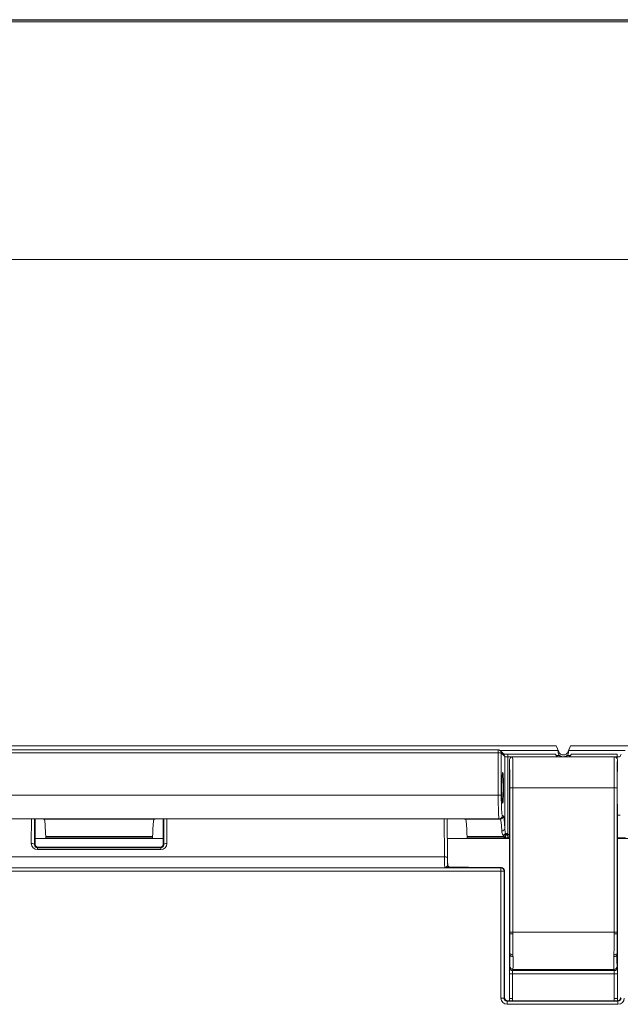
# Model space of a CAD drawing. Units: inches. Extents: x 0.1 to 84.9, y 0.1 to 55.
# Drawn here: x 52.2 to 54.2, y 29.4 to 32.5 of the extents above; entities that cross this region are included whole.
import ezdxf

# ---------------------------------------------------------------- set-up
doc = ezdxf.new("R2010")
doc.units = ezdxf.units.IN
doc.header["$LTSCALE"] = 5
doc.header["$MEASUREMENT"] = 0
doc.layers.add('Visible (ANSI)', color=7, linetype='Continuous', lineweight=18)
doc.layers.add('Visible Narrow (ANSI)', color=7, linetype='Continuous', lineweight=18)

msp = doc.modelspace()

# ---------------------------------------------------------------- linework, layer by layer
at = {"layer": 'Visible (ANSI)'}
for p, q in [((44.1387, 32.5116), (56.8152, 32.5116)), ((53.7701, 30.1731), (53.7815, 30.1617)), ((53.9486, 30.1893), (53.9566, 30.1696)), ((53.9547, 30.1688), (53.9544, 30.1743)), ((53.9863, 30.1696), (53.9943, 30.1893)), ((53.9885, 30.1743), (53.9882, 30.1688)), ((53.7992, 30.1436), (53.7992, 30.1136)), ((54.1342, 30.1536), (53.8092, 30.1536)), ((54.1442, 30.1136), (54.1442, 30.1436)), ((53.7992, 29.9956), (53.7992, 29.5876)), ((54.1442, 29.5876), (54.1442, 29.9956)), ((51.3181, 29.9549), (52.3098, 29.9549)), ((52.2824, 29.9549), (52.2824, 29.8746)), ((52.6651, 29.9549), (53.6568, 29.9549)), ((52.6924, 29.8746), (52.6924, 29.9549)), ((53.6014, 29.8295), (53.6003, 29.9549)), ((52.2824, 29.8921), (52.6924, 29.8921)), ((52.317, 29.8947), (52.6579, 29.8947)), ((53.6008, 29.8921), (53.7992, 29.8921)), ((53.664, 29.8947), (53.782, 29.8947)), ((53.7822, 29.8947), (53.782, 29.8947)), ((53.7955, 29.8948), (53.7955, 29.8948)), ((53.7955, 29.8948), (53.7992, 29.8948)), ((54.1442, 29.8921), (54.3099, 29.8921)), ((52.2924, 29.8646), (52.6824, 29.8646)), ((53.7734, 29.7996), (53.6098, 29.7996)), ((53.7834, 29.3836), (53.7834, 29.7896)), ((53.7992, 29.526), (53.7992, 29.5876)), ((54.1442, 29.5876), (54.1442, 29.526)), ((53.7992, 29.526), (53.7992, 29.5206)), ((53.7992, 29.5206), (53.7992, 29.4591)), ((54.1442, 29.5206), (54.1442, 29.526)), ((54.1442, 29.4591), (54.1442, 29.5206)), ((53.7992, 29.4591), (53.7992, 29.3811)), ((54.1442, 29.3811), (54.1442, 29.4591)), ((54.1444, 29.3736), (53.7934, 29.3736))]:
    msp.add_line(p, q, dxfattribs=at)
for centre, radius, start, end in [((53.763, 30.1661), 0.01, 45, 65.9558), ((53.9714, 30.1756), 0.029, 229.3028, 229.3428), ((53.9714, 30.1756), 0.016, 202, 338), ((53.9714, 30.1756), 0.029, 310.6572, 310.6972), ((53.9717, 29.3811), 0.1725, 180, 182.4919), ((53.9717, 29.3811), 0.1725, 357.5081, 0)]:
    msp.add_arc(centre, radius, start, end, dxfattribs=at)
for centre, major_axis, ratio, start_param, end_param in [((53.9484, 30.1893), (0.0061, -0.015), 0.016183, 0.045819, 1.564256), ((53.9945, 30.1893), (-0.0061, -0.015), 0.016183, 4.718929, 6.237366), ((53.9714, 30.1697), (0, -0.0178), 0.942905, 4.759873, 5.420256), ((53.9714, 30.1697), (0, -0.0178), 0.942905, 0.862929, 1.523312), ((53.7992, 30.0546), (0, -0.059), 0.008727, 0.008727, 3.132866), ((54.1442, 30.0546), (0, 0.059), 0.008727, 0.008727, 3.132866), ((52.3113, 29.8346), (0, -0.12), 0.052408, 2.140306, 2.918751), ((52.6636, 29.8346), (0, 0.12), 0.052408, 0.222841, 1.001286), ((53.6583, 29.8346), (0, -0.12), 0.052408, 2.140306, 2.918751), ((52.317, 29.9047), (0, -0.01), 0.052408, 5.281899, 6.283185), ((52.6579, 29.9047), (0, 0.01), 0.052408, 3.141593, 4.142879), ((53.664, 29.9047), (0, -0.01), 0.052408, 5.281899, 6.283185), ((52.2924, 29.8746), (0.00707, 0.00707), 0.999695, 2.356347, 3.926839), ((52.6824, 29.8746), (-0.00707, 0.00707), 0.999695, 2.356347, 3.926839), ((53.7734, 29.7896), (0.00707, 0.00707), 0.999695, 5.497939, 7.068431), ((53.7934, 29.3836), (0.00707, 0.00707), 0.999695, 2.356347, 3.926839), ((54.1444, 29.3836), (-0.00707, 0.00707), 0.999695, 2.356347, 3.926839)]:
    msp.add_ellipse(centre, major_axis=major_axis, ratio=ratio, start_param=start_param, end_param=end_param, dxfattribs=at)
msp.add_ellipse((53.7777, 30.0546), major_axis=(0, 0.049), ratio=0.052408, dxfattribs=at)
for points, knots in [([(53.7992, 30.1436), (53.7992, 30.1449), (53.7995, 30.1462), (53.8005, 30.1486), (53.8012, 30.1497), (53.8031, 30.1516), (53.8042, 30.1523), (53.8066, 30.1533), (53.8079, 30.1536), (53.8092, 30.1536)], [0, 0, 0, 0, 0.25, 0.25, 0.5, 0.5, 0.75, 0.75, 1, 1, 1, 1]), ([(53.9525, 30.1536), (53.9512, 30.1548), (53.9499, 30.1561), (53.9482, 30.1583), (53.9476, 30.1591), (53.9465, 30.1607), (53.9461, 30.1614), (53.9458, 30.1621), (53.9457, 30.1623), (53.9456, 30.1624)], [0.05341717, 0.05341717, 0.05341717, 0.05341717, 0.06772414, 0.06772414, 0.07586383, 0.07586383, 0.08400352, 0.08400352, 0.08587563, 0.08587563, 0.08587563, 0.08587563]), ([(53.9842, 30.1581), (53.9841, 30.1579), (53.9837, 30.1576), (53.9823, 30.1566), (53.9816, 30.1562), (53.9799, 30.1554), (53.9789, 30.155), (53.9769, 30.1543), (53.9758, 30.1541), (53.9737, 30.1537), (53.9725, 30.1536), (53.9704, 30.1536), (53.9692, 30.1537), (53.9671, 30.1541), (53.966, 30.1543), (53.964, 30.155), (53.963, 30.1554), (53.9613, 30.1562), (53.9606, 30.1566), (53.9592, 30.1576), (53.9588, 30.1579), (53.9587, 30.1581)], [0.1257321, 0.1257321, 0.1257321, 0.1257321, 0.144638, 0.144638, 0.1560165, 0.1560165, 0.1673949, 0.1673949, 0.1755583, 0.1755583, 0.1837217, 0.1837217, 0.1918851, 0.1918851, 0.2000485, 0.2000485, 0.2114269, 0.2114269, 0.2228054, 0.2228054, 0.2417113, 0.2417113, 0.2417113, 0.2417113]), ([(53.9973, 30.1624), (53.9972, 30.1623), (53.9971, 30.1621), (53.9968, 30.1614), (53.9964, 30.1607), (53.9953, 30.1591), (53.9947, 30.1583), (53.993, 30.1561), (53.9917, 30.1548), (53.9904, 30.1536)], [0.30634941, 0.30634941, 0.30634941, 0.30634941, 0.30822152, 0.30822152, 0.31636121, 0.31636121, 0.3245009, 0.3245009, 0.33880787, 0.33880787, 0.33880787, 0.33880787]), ([(54.1442, 30.1436), (54.1442, 30.1449), (54.1439, 30.1462), (54.1429, 30.1486), (54.1422, 30.1497), (54.1404, 30.1516), (54.1392, 30.1523), (54.1368, 30.1533), (54.1355, 30.1536), (54.1342, 30.1536)], [0, 0, 0, 0, 0.25, 0.25, 0.5, 0.5, 0.75, 0.75, 1, 1, 1, 1]), ([(52.3095, 29.9546), (52.309, 29.9547), (52.3087, 29.9548), (52.3096, 29.9549), (52.31, 29.9549), (52.3102, 29.9549), (52.3102, 29.9549), (52.3102, 29.9549)], [0.07848224, 0.07848224, 0.07848224, 0.07848224, 0.11865663, 0.11865663, 0.13592012, 0.13592012, 0.13612533, 0.13612533, 0.13612533, 0.13612533]), ([(52.3127, 29.9516), (52.3123, 29.9534), (52.3106, 29.9543), (52.3097, 29.9545), (52.3097, 29.9545), (52.3096, 29.9546), (52.3096, 29.9546), (52.3095, 29.9546)], [0, 0, 0, 0, 0.05979124, 0.05979124, 0.06056866, 0.06056866, 0.06502158, 0.06502158, 0.06502158, 0.06502158]), ([(52.6654, 29.9546), (52.6653, 29.9546), (52.6652, 29.9545), (52.6643, 29.9543), (52.6626, 29.9533), (52.6622, 29.9516)], [0.03130852, 0.03130852, 0.03130852, 0.03130852, 0.03469589, 0.03469589, 0.06961415, 0.06961415, 0.06961415, 0.06961415]), ([(52.6647, 29.9549), (52.6647, 29.9549), (52.6647, 29.9549), (52.6648, 29.9549), (52.665, 29.9549), (52.6664, 29.9548), (52.6659, 29.9547), (52.6654, 29.9546)], [-0.00004425, -0.00004425, -0.00004425, -0.00004425, 0, 0, 0.00273828, 0.00273828, 0.01733783, 0.01733783, 0.01733783, 0.01733783]), ([(53.6565, 29.9546), (53.656, 29.9547), (53.6557, 29.9548), (53.6566, 29.9549), (53.657, 29.9549), (53.6572, 29.9549), (53.6572, 29.9549), (53.6572, 29.9549)], [0.07848224, 0.07848224, 0.07848224, 0.07848224, 0.11865663, 0.11865663, 0.13592013, 0.13592013, 0.13612534, 0.13612534, 0.13612534, 0.13612534]), ([(53.6597, 29.9516), (53.6593, 29.9534), (53.6576, 29.9543), (53.6567, 29.9545), (53.6567, 29.9545), (53.6566, 29.9546), (53.6566, 29.9546), (53.6565, 29.9546)], [0, 0, 0, 0, 0.05979124, 0.05979124, 0.06056866, 0.06056866, 0.06502158, 0.06502158, 0.06502158, 0.06502158]), ([(53.7955, 29.8948), (53.7945, 29.8948), (53.7936, 29.8948), (53.7917, 29.8948), (53.7907, 29.8948), (53.7889, 29.8948), (53.788, 29.8947), (53.7862, 29.8947), (53.7853, 29.8947), (53.7837, 29.8947), (53.7829, 29.8947), (53.7822, 29.8947)], [-0.03655658, -0.03655658, -0.03655658, -0.03655658, -0.02924526, -0.02924526, -0.02193395, -0.02193395, -0.01462263, -0.01462263, -0.00731132, -0.00731132, 0, 0, 0, 0]), ([(54.17, 29.8947), (54.1641, 29.8947), (54.1582, 29.8947), (54.1497, 29.8947), (54.147, 29.8947), (54.1442, 29.8948)], [0, 0, 0, 0, 0.04488707, 0.04488707, 0.06601535, 0.06601535, 0.06601535, 0.06601535]), ([(53.6016, 29.8092), (53.6016, 29.8104), (53.6016, 29.8116), (53.6015, 29.8141), (53.6015, 29.8153), (53.6015, 29.818), (53.6015, 29.8193), (53.6014, 29.8221), (53.6014, 29.8236), (53.6014, 29.8265), (53.6014, 29.828), (53.6014, 29.8295)], [-0.7945569, -0.7945569, -0.7945569, -0.7945569, -0.722912, -0.722912, -0.6512671, -0.6512671, -0.5796222, -0.5796222, -0.5079772, -0.5079772, -0.4363323, -0.4363323, -0.4363323, -0.4363323]), ([(53.6008, 29.806), (53.6008, 29.806), (53.6008, 29.806), (53.601, 29.8053), (53.6013, 29.8047), (53.6021, 29.8035), (53.6025, 29.803), (53.6038, 29.8016), (53.6049, 29.8009), (53.6072, 29.7999), (53.6085, 29.7996), (53.6097, 29.7996)], [-0.03057621, -0.03057621, -0.03057621, -0.03057621, -0.03043377, -0.03043377, -0.02514411, -0.02514411, -0.01986692, -0.01986692, -0.00992801, -0.00992801, -0.00000854, -0.00000854, -0.00000854, -0.00000854]), ([(53.6097, 29.7996), (53.6096, 29.7996), (53.6096, 29.7996), (53.6095, 29.7996), (53.6094, 29.7997), (53.609, 29.7997), (53.6088, 29.7998), (53.6081, 29.8), (53.6077, 29.8002), (53.6065, 29.8008), (53.6057, 29.8012), (53.6041, 29.8027), (53.6038, 29.8031), (53.6028, 29.8046), (53.6021, 29.8058), (53.6017, 29.8079), (53.6016, 29.8085), (53.6016, 29.8092)], [-0.01243266, -0.01243266, -0.01243266, -0.01243266, -0.01136653, -0.01136653, -0.00958045, -0.00958045, -0.0070874, -0.0070874, -0.00527439, -0.00527439, -0.00349966, -0.00349966, -0.00294661, -0.00294661, -0.00211521, -0.00211521, -0.00176841, -0.00176841, -0.00176841, -0.00176841]), ([(53.6097, 29.7996), (53.6097, 29.7996), (53.6097, 29.7996), (53.6098, 29.7996), (53.6098, 29.7996), (53.6098, 29.7996)], [0.052206615, 0.052206615, 0.052206615, 0.052206615, 0.052398123, 0.052398123, 0.053266131, 0.053266131, 0.053266131, 0.053266131])]:
    msp.add_open_spline(points, degree=3, knots=knots, dxfattribs=at)
for points in [[(52.309, 29.9547), (52.3089, 29.9548), (52.3088, 29.9549), (52.3087, 29.9549)], [(52.6662, 29.9549), (52.6661, 29.9549), (52.666, 29.9548), (52.6659, 29.9547)], [(53.656, 29.9547), (53.6559, 29.9548), (53.6558, 29.9549), (53.6557, 29.9549)]]:
    msp.add_open_spline(points, degree=3, dxfattribs=at)
at = {"layer": 'Visible Narrow (ANSI)'}
for p, q in [((56.7546, 32.5098), (44.1993, 32.5098)), ((44.1993, 32.5049), (56.7546, 32.5049)), ((56.2474, 31.7441), (44.7065, 31.7441)), ((53.9486, 30.1893), (51.0263, 30.1893)), ((51.2119, 30.1759), (53.763, 30.1759)), ((53.763, 30.1661), (53.763, 30.1759)), ((53.7686, 30.1743), (53.9544, 30.1743)), ((53.9885, 30.1743), (54.1693, 30.1743)), ((55.5047, 30.1893), (53.9943, 30.1893)), ((51.2119, 30.1661), (53.763, 30.1661)), ((53.773, 30.1661), (53.763, 30.1661)), ((53.763, 30.1661), (53.763, 30.0306)), ((53.773, 30.1661), (53.7845, 30.1546)), ((53.773, 30.0306), (53.773, 30.1661)), ((53.7845, 30.1546), (53.7845, 29.9234)), ((53.7944, 30.1536), (53.7944, 30.1624)), ((53.7944, 30.1624), (53.9456, 30.1624)), ((53.7944, 29.9086), (53.7944, 30.1536)), ((53.7944, 30.1536), (53.9525, 30.1536)), ((53.9587, 30.1581), (53.9483, 30.1581)), ((53.9566, 30.1696), (53.9547, 30.1688)), ((53.9946, 30.1581), (53.9842, 30.1581)), ((53.9863, 30.1696), (53.9882, 30.1688)), ((53.9904, 30.1536), (54.1435, 30.1536)), ((53.9973, 30.1624), (54.1435, 30.1624)), ((54.1435, 30.1624), (54.1435, 30.1536)), ((54.1435, 30.1536), (54.1435, 30.1474)), ((53.8, 30.0546), (53.8, 29.5931)), ((53.81, 30.0546), (53.8, 30.0546)), ((53.81, 29.5931), (53.81, 30.0546)), ((53.81, 30.0546), (54.1334, 30.0546)), ((54.1334, 30.0546), (54.1434, 30.0546)), ((54.1334, 30.0546), (54.1334, 29.5931)), ((54.1434, 29.5931), (54.1434, 30.0546)), ((53.763, 30.0306), (51.2119, 30.0306)), ((53.763, 30.0306), (53.773, 30.0306)), ((51.2085, 29.9557), (53.7664, 29.9557)), ((52.3102, 29.9549), (51.3177, 29.9549)), ((52.2712, 29.9549), (52.2705, 29.8769)), ((52.2805, 29.8727), (52.2812, 29.9549)), ((52.3095, 29.9546), (52.6654, 29.9546)), ((53.6572, 29.9549), (52.6647, 29.9549)), ((52.6937, 29.9549), (52.6943, 29.8727)), ((52.7043, 29.8769), (52.7037, 29.9549)), ((53.5904, 29.9549), (53.5914, 29.8336)), ((53.6565, 29.9546), (53.7696, 29.9546)), ((53.7664, 29.9557), (53.7696, 29.9546)), ((53.7796, 29.9646), (53.7763, 29.9657)), ((54.1442, 29.9674), (54.1534, 29.9674)), ((52.6583, 29.8993), (52.3166, 29.8993)), ((53.7819, 29.8993), (53.6636, 29.8993)), ((53.7868, 29.9086), (53.7944, 29.9086)), ((53.7881, 29.9048), (53.7944, 29.9048)), ((53.7944, 29.9048), (53.7944, 29.9086)), ((53.7992, 29.9048), (53.7944, 29.9048)), ((52.2824, 29.8746), (52.2805, 29.8727)), ((52.2904, 29.8625), (52.2924, 29.8646)), ((52.2904, 29.8568), (52.2904, 29.8625)), ((52.6845, 29.8625), (52.2904, 29.8625)), ((52.6824, 29.8646), (52.6845, 29.8625)), ((52.6845, 29.8625), (52.6845, 29.8568)), ((52.6943, 29.8727), (52.6924, 29.8746)), ((53.5914, 29.8336), (51.3835, 29.8336)), ((52.2904, 29.8568), (52.6845, 29.8568)), ((53.7719, 29.7981), (51.203, 29.7981)), ((53.5924, 29.799), (51.3825, 29.799)), ((53.6678, 29.8005), (53.6071, 29.8005)), ((53.6661, 29.7996), (53.6678, 29.8005)), ((53.6678, 29.8005), (53.6674, 29.7996)), ((53.6678, 29.7996), (53.6678, 29.8005)), ((53.7734, 29.7996), (53.7719, 29.7981)), ((53.7719, 29.7981), (53.7719, 29.7881)), ((51.203, 29.7881), (53.7719, 29.7881)), ((53.7719, 29.7881), (53.7819, 29.7881)), ((53.7719, 29.7881), (53.7719, 29.3821)), ((53.7819, 29.7881), (53.7834, 29.7896)), ((53.7819, 29.3821), (53.7819, 29.7881)), ((53.8, 29.5876), (53.7992, 29.5876)), ((53.8, 29.5931), (53.81, 29.5931)), ((53.81, 29.5931), (54.1334, 29.5931)), ((54.1334, 29.5931), (54.1434, 29.5931)), ((54.1434, 29.5876), (54.1442, 29.5876)), ((53.8002, 29.526), (53.7992, 29.526)), ((53.8005, 29.5206), (53.7992, 29.5206)), ((54.1429, 29.5206), (54.1442, 29.5206)), ((54.1432, 29.526), (54.1442, 29.526)), ((53.7993, 29.4591), (53.7992, 29.4591)), ((53.7993, 29.4599), (53.8092, 29.4599)), ((53.8092, 29.4591), (53.7993, 29.4591)), ((53.7993, 29.4591), (53.7993, 29.3811)), ((53.8092, 29.4599), (54.1342, 29.4599)), ((53.8092, 29.3811), (53.8092, 29.4591)), ((54.134, 29.4699), (53.8094, 29.4699)), ((53.8102, 29.4732), (54.1332, 29.4732)), ((54.1342, 29.4599), (54.1442, 29.4599)), ((54.1342, 29.4591), (54.1442, 29.4591)), ((54.1342, 29.4591), (54.1342, 29.3811)), ((54.1442, 29.3811), (54.1442, 29.4591)), ((54.1442, 29.4591), (54.1442, 29.4591)), ((53.7819, 29.3821), (53.7719, 29.3821)), ((53.7834, 29.3836), (53.7819, 29.3821)), ((53.7919, 29.3721), (53.7934, 29.3736)), ((53.7919, 29.3721), (53.7919, 29.3621)), ((54.146, 29.3721), (53.7919, 29.3721)), ((53.7919, 29.3621), (54.146, 29.3621)), ((53.7993, 29.3811), (53.7992, 29.3811)), ((53.8092, 29.3811), (53.7993, 29.3811)), ((54.1342, 29.3811), (54.1442, 29.3811)), ((54.1442, 29.3811), (54.1442, 29.3811)), ((54.1444, 29.3736), (54.146, 29.3721)), ((54.146, 29.3721), (54.146, 29.3621))]:
    msp.add_line(p, q, dxfattribs=at)
for centre, radius, start, end in [((53.7719, 29.7881), 0.01, 0, 89.9825), ((53.9717, 29.3811), 0.1725, 180, 182.4925), ((53.9717, 29.3811), 0.1625, 180, 182.6461), ((53.9717, 29.3811), 0.1625, 357.3539, 0), ((53.9717, 29.3811), 0.1725, 357.5075, 0)]:
    msp.add_arc(centre, radius, start, end, dxfattribs=at)
for centre, major_axis, ratio, start_param, end_param in [((53.763, 30.1661), (0.00707, 0.00707), 0.997265, 5.496418, 6.283185), ((53.7745, 30.1546), (0.00707, 0.00707), 0.997265, 5.496418, 6.283185), ((53.7944, 30.1547), (0.01, 0), 0.104816, 3.193953, 4.712389), ((53.7992, 30.0546), (0, -0.089), 0.008727, 1.570796, 3.142573), ((53.8092, 30.0546), (0, 0.099), 0.007845, 4.712389, 6.283185), ((54.1342, 30.0546), (0, -0.099), 0.007845, 3.141593, 4.712389), ((54.1442, 30.0546), (0, 0.089), 0.008727, 6.282205, 7.853982), ((54.1435, 30.1547), (0.01, 0), 0.104816, 4.712389, 6.230825), ((54.1634, 30.1546), (-0.00707, 0.00707), 0.997265, 0, 0.786768), ((53.7664, 30.0306), (0, -0.075), 0.04542, 4.712389, 6.265732), ((53.7764, 30.0306), (0, 0.065), 0.052408, 1.570796, 3.124139), ((53.7664, 29.9657), (-0.00316, -0.00949), 0.998478, 0.321964, 1.891847), ((53.7696, 29.9646), (-0.00316, -0.00949), 0.998478, 0.321964, 1.891847), ((53.7695, 29.8346), (0, -0.12), 0.056775, 2.322485, 3.124139), ((53.7795, 29.8346), (0, 0.13), 0.052408, 5.464078, 6.265732), ((53.7745, 29.9234), (0.00999, 0.00049), 0.682437, 4.67897, 6.211524), ((53.7792, 29.9086), (-0.00862, -0.00507), 0.512693, 1.278027, 2.287935), ((53.7818, 29.9048), (0.00786, 0.00619), 0.449927, 4.371858, 5.231445), ((53.782, 29.9046), (-0.00133, -0.00981), 0.623612, 0.214125, 1.629244), ((53.782, 29.9046), (0.00014, -0.0099), 0.623553, 0, 1.536003), ((53.7955, 29.9048), (0, 0.01), 0.104816, 1.570796, 3.141593), ((52.2906, 29.8769), (-0.0079, -0.0186), 0.988295, 5.112381, 6.682873), ((52.2705, 29.8727), (0.01, -0.00008), 0.422607, 0.019258, 1.574236), ((52.2906, 29.8727), (-0.00407, -0.00936), 0.976613, 5.114784, 6.685275), ((52.6843, 29.8769), (0.0079, -0.0186), 0.988295, 5.883498, 7.453989), ((52.6843, 29.8727), (0.00407, -0.00936), 0.976613, 5.881095, 7.451587), ((52.7043, 29.8727), (-0.01, -0.00008), 0.422607, 4.708949, 6.263928), ((53.5914, 29.8294), (0.01, 0.00008), 0.422607, 0, 1.567357), ((53.5925, 29.859), (0, -0.06), 0.020364, 5.148721, 6.265732), ((53.81, 29.5876), (-0.01, 0), 0.049958, 0.008738, 1.570818), ((54.1334, 29.5876), (0.01, 0), 0.049958, 4.712367, 6.274448), ((53.8102, 29.5265), (-0.00999, -0.00043), 0.604662, 0.010943, 1.544886), ((53.7962, 29.5926), (0.0054, -0.11), 0.008706, 0.857195, 0.920582), ((53.8105, 29.5211), (-0.00999, -0.00042), 0.653906, 0.01152, 1.543376), ((53.8062, 29.5931), (0.0054, -0.12), 0.007983, 0.857263, 0.92065), ((54.133, 29.5211), (0.00999, -0.00042), 0.653906, 4.739809, 6.271665), ((54.1372, 29.5931), (-0.0054, -0.12), 0.007983, 5.362535, 5.425922), ((54.1332, 29.5265), (0.00999, -0.00043), 0.604662, 4.7383, 6.272242), ((54.1472, 29.5926), (-0.0054, -0.11), 0.008706, 5.362604, 5.425991), ((53.8094, 29.4799), (-0.00971, 0.0024), 0.999354, 0.24522, 1.812632), ((53.8102, 29.4832), (-0.00971, 0.00239), 0.999354, 0.245252, 1.81211), ((54.1332, 29.4832), (0.00971, 0.00239), 0.999354, 4.471076, 6.037933), ((54.134, 29.4799), (0.00971, 0.0024), 0.999354, 4.470554, 6.037965), ((53.7919, 29.3821), (-0.0141, -0.0141), 0.999695, 5.497939, 7.068431), ((53.7919, 29.3821), (-0.00708, -0.00708), 0.999087, 5.497939, 7.068431), ((54.146, 29.3821), (0.00708, -0.00708), 0.999087, 5.497939, 7.068431), ((54.146, 29.3821), (0.0141, -0.0141), 0.999695, 5.497939, 7.068431)]:
    msp.add_ellipse(centre, major_axis=major_axis, ratio=ratio, start_param=start_param, end_param=end_param, dxfattribs=at)
for points, knots in [([(53.763, 30.1759), (53.7638, 30.1759), (53.7646, 30.1758), (53.7657, 30.1756), (53.7661, 30.1755), (53.7667, 30.1754), (53.7669, 30.1753), (53.7671, 30.1752)], [0.03297167, 0.03297167, 0.03297167, 0.03297167, 0.03893639, 0.03893639, 0.04191875, 0.04191875, 0.04443716, 0.04443716, 0.04443716, 0.04443716]), ([(53.7803, 30.1629), (53.7805, 30.1629), (53.7808, 30.1629), (53.7819, 30.1627), (53.7831, 30.1626), (53.7859, 30.1625), (53.7874, 30.1625), (53.7908, 30.1624), (53.7926, 30.1624), (53.7944, 30.1624)], [0.00857287, 0.00857287, 0.00857287, 0.00857287, 0.01467594, 0.01467594, 0.02933359, 0.02933359, 0.04320546, 0.04320546, 0.05706903, 0.05706903, 0.05706903, 0.05706903]), ([(52.6651, 29.9549), (52.665, 29.9549), (52.6648, 29.9549), (52.6647, 29.9549), (52.6647, 29.9549), (52.6647, 29.9549)], [-0.003076598, -0.003076598, -0.003076598, -0.003076598, 0, 0, 0.000014602, 0.000014602, 0.000014602, 0.000014602]), ([(53.7868, 29.9086), (53.7861, 29.911), (53.7855, 29.9135), (53.7848, 29.9185), (53.7845, 29.921), (53.7845, 29.9234)], [-0.04988573, -0.04988573, -0.04988573, -0.04988573, -0.02492693, -0.02492693, 0, 0, 0, 0]), ([(53.7745, 29.9165), (53.7746, 29.9143), (53.7751, 29.912), (53.7767, 29.9075), (53.7778, 29.9052), (53.7792, 29.9029)], [0, 0, 0, 0, 0.02492693, 0.02492693, 0.04988573, 0.04988573, 0.04988573, 0.04988573]), ([(53.7792, 29.9029), (53.7794, 29.9026), (53.7796, 29.9023), (53.78, 29.9017), (53.7802, 29.9014), (53.7804, 29.9011)], [0, 0, 0, 0, 0.003376541, 0.003376541, 0.006753082, 0.006753082, 0.006753082, 0.006753082]), ([(53.7804, 29.9011), (53.7806, 29.9008), (53.7809, 29.9005), (53.7813, 29.8999), (53.7816, 29.8997), (53.7818, 29.8994)], [0.006753082, 0.006753082, 0.006753082, 0.006753082, 0.010129623, 0.010129623, 0.013506164, 0.013506164, 0.013506164, 0.013506164]), ([(53.7882, 29.9043), (53.7876, 29.9036), (53.787, 29.903), (53.7854, 29.9016), (53.7844, 29.9008), (53.7828, 29.8998), (53.7824, 29.8996), (53.7819, 29.8993)], [-0.0004028164, -0.0004028164, -0.0004028164, -0.0004028164, -0.0002823926, -0.0002823926, -0.0000897144, -0.0000897144, 0.0000020991, 0.0000020991, 0.0000020991, 0.0000020991]), ([(53.7819, 29.8993), (53.7819, 29.8988), (53.7819, 29.8984), (53.7819, 29.897), (53.7819, 29.8962), (53.782, 29.8953), (53.782, 29.895), (53.782, 29.8948)], [-0.0000020991, -0.0000020991, -0.0000020991, -0.0000020991, 0.0000897144, 0.0000897144, 0.0002823926, 0.0002823926, 0.0004028164, 0.0004028164, 0.0004028164, 0.0004028164]), ([(53.782, 29.8948), (53.782, 29.8948), (53.782, 29.8947), (53.782, 29.8947), (53.782, 29.8947), (53.782, 29.8947)], [0, 0, 0, 0, 0.00003732127, 0.00003732127, 0.0000675367, 0.0000675367, 0.0000675367, 0.0000675367]), ([(53.7874, 29.9067), (53.7873, 29.907), (53.7872, 29.9073), (53.787, 29.908), (53.7869, 29.9083), (53.7868, 29.9086)], [-0.006753082, -0.006753082, -0.006753082, -0.006753082, -0.003376541, -0.003376541, 0, 0, 0, 0]), ([(53.7881, 29.9048), (53.788, 29.9051), (53.7879, 29.9054), (53.7877, 29.906), (53.7875, 29.9063), (53.7874, 29.9067)], [-0.013506164, -0.013506164, -0.013506164, -0.013506164, -0.010129623, -0.010129623, -0.006753082, -0.006753082, -0.006753082, -0.006753082]), ([(53.7882, 29.9043), (53.7882, 29.9043), (53.7882, 29.9043), (53.7882, 29.9043), (53.7882, 29.9043), (53.7882, 29.9043)], [-0.00007464254, -0.00007464254, -0.00007464254, -0.00007464254, -0.00003732127, -0.00003732127, 0, 0, 0, 0]), ([(53.7914, 29.9038), (53.791, 29.904), (53.7907, 29.9041), (53.7897, 29.9042), (53.7892, 29.9043), (53.7885, 29.9043), (53.7884, 29.9043), (53.7882, 29.9043)], [-0.01831736, -0.01831736, -0.01831736, -0.01831736, -0.01243917, -0.01243917, -0.00303406, -0.00303406, 0, 0, 0, 0]), ([(53.7955, 29.8948), (53.7953, 29.8948), (53.7952, 29.8949), (53.7949, 29.8955), (53.7948, 29.8959), (53.7945, 29.8971), (53.7943, 29.8978), (53.7938, 29.9005), (53.7934, 29.9017), (53.7927, 29.903), (53.7924, 29.9033), (53.7918, 29.9037), (53.7916, 29.9038), (53.7914, 29.9038)], [-0.03655658, -0.03655658, -0.03655658, -0.03655658, -0.03522372, -0.03522372, -0.03381273, -0.03381273, -0.03208787, -0.03208787, -0.0269259, -0.0269259, -0.02162833, -0.02162833, -0.01831736, -0.01831736, -0.01831736, -0.01831736]), ([(53.5987, 29.8027), (53.5978, 29.8016), (53.5968, 29.8007), (53.5947, 29.7994), (53.5936, 29.7991), (53.5924, 29.799)], [0.06803215, 0.06803215, 0.06803215, 0.06803215, 0.10204823, 0.10204823, 0.1360643, 0.1360643, 0.1360643, 0.1360643]), ([(53.5924, 29.799), (53.5948, 29.799), (53.5971, 29.7991), (53.6015, 29.7992), (53.6036, 29.7993), (53.6054, 29.7994)], [-0.1360643, -0.1360643, -0.1360643, -0.1360643, -0.10204823, -0.10204823, -0.06803215, -0.06803215, -0.06803215, -0.06803215]), ([(53.6008, 29.806), (53.6008, 29.806), (53.6008, 29.806), (53.6002, 29.8048), (53.5995, 29.8037), (53.5987, 29.8027)], [0.03540901, 0.03540901, 0.03540901, 0.03540901, 0.03551644, 0.03551644, 0.06803215, 0.06803215, 0.06803215, 0.06803215]), ([(53.6016, 29.8092), (53.6016, 29.8083), (53.6014, 29.8074), (53.6009, 29.8063), (53.6008, 29.8062), (53.6008, 29.806)], [0.00176841, 0.00176841, 0.00176841, 0.00176841, 0.02958134, 0.02958134, 0.03418208, 0.03418208, 0.03418208, 0.03418208]), ([(53.8, 29.5876), (53.8, 29.5821), (53.8, 29.5766), (53.8, 29.5658), (53.8, 29.5605), (53.8, 29.5553), (53.8, 29.5511), (53.8, 29.5469), (53.8001, 29.5388), (53.8001, 29.5349), (53.8001, 29.5303), (53.8002, 29.5295), (53.8002, 29.5278), (53.8002, 29.5271), (53.8002, 29.526)], [-0.1671121, -0.1671121, -0.1671121, -0.1671121, -0.1253341, -0.1253341, -0.083556, -0.083556, -0.083556, -0.0492615, -0.0492615, -0.014972, -0.014972, -0.007486, -0.007486, 0, 0, 0, 0]), ([(53.8102, 29.5205), (53.8102, 29.5213), (53.8102, 29.5222), (53.8101, 29.5239), (53.8101, 29.5248), (53.8101, 29.5298), (53.8101, 29.534), (53.81, 29.5428), (53.81, 29.5473), (53.81, 29.5519), (53.81, 29.5576), (53.81, 29.5634), (53.81, 29.5751), (53.81, 29.5811), (53.81, 29.5871)], [0, 0, 0, 0, 0.007486, 0.007486, 0.014972, 0.014972, 0.0492615, 0.0492615, 0.083556, 0.083556, 0.083556, 0.1253341, 0.1253341, 0.1671121, 0.1671121, 0.1671121, 0.1671121]), ([(54.1334, 29.5871), (54.1334, 29.5815), (54.1334, 29.5759), (54.1334, 29.5657), (54.1334, 29.5611), (54.1334, 29.5532), (54.1334, 29.5498), (54.1334, 29.5439), (54.1334, 29.5413), (54.1334, 29.5369), (54.1334, 29.535), (54.1333, 29.5317), (54.1333, 29.5303), (54.1333, 29.5278), (54.1333, 29.5268), (54.1333, 29.5249), (54.1333, 29.524), (54.1332, 29.5226), (54.1332, 29.5221), (54.1332, 29.5212), (54.1332, 29.5208), (54.1332, 29.5205)], [0, 0, 0, 0, 0.0390659, 0.0390659, 0.0719789, 0.0719789, 0.0972966, 0.0972966, 0.1167717, 0.1167717, 0.1317526, 0.1317526, 0.1432764, 0.1432764, 0.1521408, 0.1521408, 0.1593305, 0.1593305, 0.1641192, 0.1641192, 0.1671121, 0.1671121, 0.1671121, 0.1671121]), ([(54.1432, 29.526), (54.1432, 29.5265), (54.1432, 29.5268), (54.1432, 29.5277), (54.1432, 29.5282), (54.1433, 29.5296), (54.1433, 29.5303), (54.1433, 29.5321), (54.1433, 29.5331), (54.1433, 29.5354), (54.1433, 29.5367), (54.1434, 29.5397), (54.1434, 29.5415), (54.1434, 29.5456), (54.1434, 29.5479), (54.1434, 29.5533), (54.1434, 29.5565), (54.1434, 29.5638), (54.1434, 29.568), (54.1434, 29.5773), (54.1434, 29.5825), (54.1434, 29.5876)], [-0.1671121, -0.1671121, -0.1671121, -0.1671121, -0.1641192, -0.1641192, -0.1593305, -0.1593305, -0.1521408, -0.1521408, -0.1432764, -0.1432764, -0.1317526, -0.1317526, -0.1167717, -0.1167717, -0.0972966, -0.0972966, -0.0719789, -0.0719789, -0.0390659, -0.0390659, 0, 0, 0, 0]), ([(53.8005, 29.5206), (53.8005, 29.52), (53.8005, 29.5191), (53.8005, 29.5171), (53.8006, 29.5158), (53.8006, 29.5132), (53.8006, 29.5119), (53.8006, 29.5088), (53.8006, 29.5071), (53.8006, 29.5037), (53.8006, 29.502), (53.8006, 29.4982), (53.8005, 29.4962), (53.8005, 29.4922), (53.8005, 29.4903), (53.8004, 29.487), (53.8004, 29.4857), (53.8003, 29.4838), (53.8002, 29.4833), (53.8002, 29.4831)], [-0.229604, -0.229604, -0.229604, -0.229604, -0.2210094, -0.2210094, -0.2072581, -0.2072581, -0.1925751, -0.1925751, -0.1718904, -0.1718904, -0.1496211, -0.1496211, -0.1183606, -0.1183606, -0.0804149, -0.0804149, -0.0389121, -0.0389121, 0, 0, 0, 0]), ([(53.8102, 29.4732), (53.8102, 29.4734), (53.8103, 29.4739), (53.8104, 29.4759), (53.8104, 29.4774), (53.8105, 29.481), (53.8105, 29.4831), (53.8105, 29.4875), (53.8106, 29.4897), (53.8106, 29.4938), (53.8106, 29.4957), (53.8106, 29.4994), (53.8106, 29.5013), (53.8106, 29.5047), (53.8106, 29.5061), (53.8106, 29.509), (53.8105, 29.5104), (53.8105, 29.5127), (53.8105, 29.5136), (53.8105, 29.5146)], [0, 0, 0, 0, 0.0389121, 0.0389121, 0.0804149, 0.0804149, 0.1183606, 0.1183606, 0.1496211, 0.1496211, 0.1718904, 0.1718904, 0.1925751, 0.1925751, 0.2072581, 0.2072581, 0.2210094, 0.2210094, 0.229604, 0.229604, 0.229604, 0.229604]), ([(54.133, 29.5146), (54.1329, 29.5127), (54.1329, 29.5109), (54.1328, 29.5073), (54.1328, 29.5056), (54.1328, 29.499), (54.1328, 29.4946), (54.1329, 29.4863), (54.1329, 29.4826), (54.133, 29.4758), (54.1331, 29.4736), (54.1332, 29.4732)], [0, 0, 0, 0, 0.0174055, 0.0174055, 0.034811, 0.034811, 0.0858462, 0.0858462, 0.145777, 0.145777, 0.2296022, 0.2296022, 0.2296022, 0.2296022]), ([(54.1432, 29.4831), (54.1431, 29.4835), (54.143, 29.4855), (54.1429, 29.4918), (54.1429, 29.4951), (54.1428, 29.5027), (54.1428, 29.5068), (54.1428, 29.5127), (54.1428, 29.5143), (54.1429, 29.5175), (54.1429, 29.5193), (54.1429, 29.5206)], [-0.2296022, -0.2296022, -0.2296022, -0.2296022, -0.145777, -0.145777, -0.0858462, -0.0858462, -0.034811, -0.034811, -0.0174055, -0.0174055, 0, 0, 0, 0]), ([(53.7994, 29.4799), (53.7994, 29.4798), (53.7993, 29.4784), (53.7993, 29.4743), (53.7993, 29.4722), (53.7993, 29.468), (53.7993, 29.466), (53.7993, 29.4626), (53.7993, 29.4612), (53.7993, 29.4599)], [-0.07763148, -0.07763148, -0.07763148, -0.07763148, -0.0469849, -0.0469849, -0.02610272, -0.02610272, -0.01003951, -0.01003951, 0, 0, 0, 0]), ([(53.7997, 29.4811), (53.7996, 29.4808), (53.7995, 29.4804), (53.7994, 29.48), (53.7994, 29.4799), (53.7994, 29.4799)], [-0.14438119, -0.14438119, -0.14438119, -0.14438119, -0.06025629, -0.06025629, -0.0535666, -0.0535666, -0.0535666, -0.0535666]), ([(53.8002, 29.4831), (53.8001, 29.4828), (53.8, 29.4825), (53.7999, 29.4818), (53.7998, 29.4815), (53.7997, 29.4811)], [-0.2887624, -0.2887624, -0.2887624, -0.2887624, -0.2165718, -0.2165718, -0.1443812, -0.1443812, -0.1443812, -0.1443812]), ([(54.1437, 29.4811), (54.1436, 29.4815), (54.1436, 29.4818), (54.1434, 29.4825), (54.1433, 29.4828), (54.1432, 29.4831)], [-0.1443812, -0.1443812, -0.1443812, -0.1443812, -0.0721906, -0.0721906, 0, 0, 0, 0]), ([(54.144, 29.4799), (54.144, 29.48), (54.144, 29.4801), (54.1439, 29.4805), (54.1438, 29.4808), (54.1437, 29.4811)], [-0.23519579, -0.23519579, -0.23519579, -0.23519579, -0.21657179, -0.21657179, -0.14438119, -0.14438119, -0.14438119, -0.14438119]), ([(54.1442, 29.4599), (54.1442, 29.4649), (54.1442, 29.4699), (54.1441, 29.4759), (54.1441, 29.4777), (54.1441, 29.4795), (54.144, 29.4798), (54.144, 29.4799)], [-0.07765094, -0.07765094, -0.07765094, -0.07765094, -0.03962671, -0.03962671, -0.01524104, -0.01524104, 0, 0, 0, 0]), ([(53.8092, 29.4599), (53.8092, 29.4606), (53.8092, 29.4613), (53.8093, 29.463), (53.8093, 29.464), (53.8093, 29.4661), (53.8093, 29.4671), (53.8093, 29.4692), (53.8094, 29.4699), (53.8094, 29.4699)], [0, 0, 0, 0, 0.01003951, 0.01003951, 0.02610272, 0.02610272, 0.0469849, 0.0469849, 0.07763148, 0.07763148, 0.07763148, 0.07763148]), ([(53.8094, 29.4699), (53.8094, 29.47), (53.8094, 29.47), (53.8095, 29.4704), (53.8096, 29.4708), (53.8097, 29.4712)], [0.0535666, 0.0535666, 0.0535666, 0.0535666, 0.06025629, 0.06025629, 0.14438119, 0.14438119, 0.14438119, 0.14438119]), ([(53.8097, 29.4712), (53.8098, 29.4715), (53.8099, 29.4718), (53.81, 29.4725), (53.8101, 29.4728), (53.8102, 29.4732)], [0.1443812, 0.1443812, 0.1443812, 0.1443812, 0.2165718, 0.2165718, 0.2887624, 0.2887624, 0.2887624, 0.2887624]), ([(54.1332, 29.4732), (54.1333, 29.4728), (54.1334, 29.4725), (54.1336, 29.4718), (54.1336, 29.4715), (54.1337, 29.4712)], [0, 0, 0, 0, 0.0721906, 0.0721906, 0.1443812, 0.1443812, 0.1443812, 0.1443812]), ([(54.1337, 29.4712), (54.1338, 29.4708), (54.1339, 29.4705), (54.134, 29.4701), (54.134, 29.47), (54.134, 29.4699)], [0.14438119, 0.14438119, 0.14438119, 0.14438119, 0.21657179, 0.21657179, 0.23519579, 0.23519579, 0.23519579, 0.23519579]), ([(54.134, 29.4699), (54.134, 29.4699), (54.1341, 29.4697), (54.1341, 29.4688), (54.1341, 29.4679), (54.1342, 29.4649), (54.1342, 29.4624), (54.1342, 29.4599)], [0, 0, 0, 0, 0.01524104, 0.01524104, 0.03962671, 0.03962671, 0.07765094, 0.07765094, 0.07765094, 0.07765094])]:
    msp.add_open_spline(points, degree=3, knots=knots, dxfattribs=at)
for points in [[(52.3102, 29.9549), (52.31, 29.9549), (52.3099, 29.9549), (52.3098, 29.9549)], [(52.3102, 29.9549), (52.3102, 29.9549), (52.3102, 29.9549), (52.3102, 29.9549)], [(53.6572, 29.9549), (53.657, 29.9549), (53.6569, 29.9549), (53.6568, 29.9549)], [(53.6572, 29.9549), (53.6572, 29.9549), (53.6572, 29.9549), (53.6572, 29.9549)], [(53.7818, 29.8994), (53.7818, 29.8993), (53.7818, 29.8993), (53.7819, 29.8993)], [(53.7882, 29.9043), (53.7882, 29.9045), (53.7881, 29.9046), (53.7881, 29.9048)], [(53.6054, 29.7994), (53.6071, 29.7995), (53.6086, 29.7995), (53.6097, 29.7996)], [(53.6097, 29.7996), (53.6097, 29.7996), (53.6097, 29.7996), (53.6097, 29.7996)], [(53.8, 29.5931), (53.8, 29.5913), (53.8, 29.5894), (53.8, 29.5876)], [(53.81, 29.5871), (53.81, 29.5891), (53.81, 29.5911), (53.81, 29.5931)], [(54.1334, 29.5931), (54.1334, 29.5911), (54.1334, 29.5891), (54.1334, 29.5871)], [(54.1434, 29.5876), (54.1434, 29.5894), (54.1434, 29.5913), (54.1434, 29.5931)], [(53.7993, 29.4599), (53.7993, 29.4596), (53.7993, 29.4594), (53.7993, 29.4591)], [(53.8092, 29.4591), (53.8092, 29.4594), (53.8092, 29.4596), (53.8092, 29.4599)], [(54.1342, 29.4599), (54.1342, 29.4596), (54.1342, 29.4594), (54.1342, 29.4591)], [(54.1442, 29.4591), (54.1442, 29.4594), (54.1442, 29.4596), (54.1442, 29.4599)]]:
    msp.add_open_spline(points, degree=3, dxfattribs=at)

doc.saveas('drawing.dxf')
